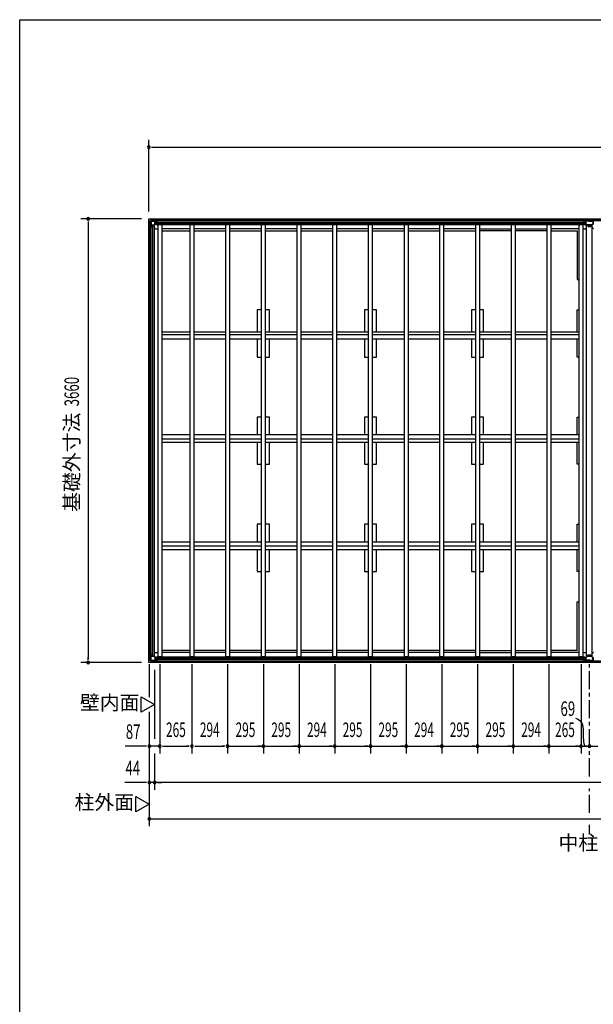
# Model space of a CAD drawing. Extents: x 651 to 25207, y 232 to 16863.
# Drawn here: x 651 to 5386, y 8742 to 16863 of the extents above; entities that cross this region are included whole.
import ezdxf
from ezdxf.enums import TextEntityAlignment as Align

# ---------------------------------------------------------------- set-up
doc = ezdxf.new("R2010")
doc.units = 0
doc.header["$LTSCALE"] = 60
doc.linetypes.add('1PL-S', pattern=[4, 2.5, -0.5, 0.5, -0.5])
for name, color, linetype in [('005', 3, 'CONTINUOUS'), ('011', 2, 'CONTINUOUS'), ('023', 2, 'CONTINUOUS'), ('026', 3, 'CONTINUOUS'), ('029', 2, 'CONTINUOUS'), ('1PL-S1', 6, '1PL-S'), ('603', 6, 'CONTINUOUS'), ('KISO', 7, 'CONTINUOUS'), ('NETA', 4, 'CONTINUOUS'), ('SUNPOU', 4, 'CONTINUOUS'), ('WAKUSEN-01', 50, 'CONTINUOUS')]:
    doc.layers.add(name, color=color, linetype=linetype)
doc.styles.add('00', font='ROMANS', dxfattribs={"width": 0.666667, "bigfont": 'BIGFONT'})
doc.styles.add('01', font='ROMANS', dxfattribs={"height": 3, "bigfont": 'BIGFONT'})

msp = doc.modelspace()

# ---------------------------------------------------------------- linework, layer by layer
at = {"layer": '005'}
for p, q in [((1721, 15197.2), (1721, 15168.8)), ((1738.4, 15215.4), (1721.6, 15198.6)), ((1722, 15168.8), (1722, 15197.2)), ((1722.3, 15197.9), (1739.1, 15214.7)), ((1723, 15191), (1724.2, 15191)), ((1723, 15170.2), (1723, 15191)), ((1724.2, 15191), (1724.2, 15170.2)), ((1768.2, 15216), (1739.8, 15216)), ((1739.8, 15215), (1768.2, 15215)), ((1746, 15214), (1766.8, 15214)), ((1746, 15212.8), (1746, 15214)), ((1766.8, 15212.8), (1746, 15212.8)), ((1767.8, 15180.9), (1767.8, 15211.8)), ((1768.9, 15214.7), (1778, 15205.6)), ((1769, 15211.8), (1769, 15180.9)), ((1778.7, 15206.3), (1769.6, 15215.4)), ((1788, 15206), (1779.4, 15206)), ((1779.4, 15205), (1788, 15205)), ((1782, 15205), (1782, 15204)), ((1788, 15205), (1782, 15205)), ((1782, 15204), (1788, 15204)), ((1721.6, 15167.4), (1730.7, 15158.3)), ((1731.4, 15159), (1722.3, 15168.1)), ((1725.2, 15169.2), (1756.1, 15169.2)), ((1756.1, 15168), (1725.2, 15168)), ((1731, 15157.6), (1731, 15149)), ((1732, 15149), (1732, 15157.6)), ((1733, 15155), (1732, 15155)), ((1732, 15155), (1732, 15149)), ((1733, 15149), (1733, 15155)), ((1756.8, 15169.5), (1767.5, 15180.2)), ((1768.4, 15179.4), (1757.6, 15168.6)), ((1721, 11584.8), (1721, 11613.2)), ((1721.6, 11614.6), (1730.7, 11623.7)), ((1722, 11613.2), (1722, 11584.8)), ((1731.4, 11623), (1722.3, 11613.9)), ((1756.1, 11614), (1725.2, 11614)), ((1731, 11624.4), (1731, 11633)), ((1732, 11633), (1732, 11624.4)), ((1732, 11627), (1732, 11633)), ((1733, 11627), (1732, 11627)), ((1733, 11633), (1733, 11627)), ((1768.4, 11602.6), (1757.6, 11613.4)), ((1738.4, 11566.6), (1721.6, 11583.4)), ((1722.3, 11584.1), (1739.1, 11567.3)), ((1723, 11611.8), (1723, 11591)), ((1723, 11591), (1724.2, 11591)), ((1724.2, 11591), (1724.2, 11611.8)), ((1725.2, 11612.8), (1756.1, 11612.8)), ((1739.8, 11567), (1768.2, 11567)), ((1768.2, 11566), (1739.8, 11566)), ((1766.8, 11569.2), (1746, 11569.2)), ((1746, 11569.2), (1746, 11568)), ((1746, 11568), (1766.8, 11568)), ((1756.8, 11612.5), (1767.5, 11601.8)), ((1767.8, 11601.1), (1767.8, 11570.2)), ((1768.9, 11567.3), (1778, 11576.4)), ((1769, 11570.2), (1769, 11601.1)), ((1778.7, 11575.7), (1769.6, 11566.6)), ((1779.4, 11577), (1788, 11577)), ((1788, 11576), (1779.4, 11576)), ((1782, 11578), (1788, 11578)), ((1782, 11577), (1782, 11578)), ((1788, 11577), (1782, 11577))]:
    msp.add_line(p, q, dxfattribs=at)
for centre, radius, start, end in [((1723, 15197.2), 2, 135, 180), ((1723, 15197.2), 1, 135, 180), ((1739.8, 15214), 2, 90, 135), ((1739.8, 15214), 1, 90, 135), ((1766.8, 15211.8), 2.2, 0, 90), ((1766.8, 15211.8), 1, 0, 90), ((1768.2, 15214), 2, 45, 90), ((1768.2, 15214), 1, 45, 90), ((1779.4, 15207), 2, 225, 270), ((1779.4, 15207), 1, 225, 270), ((1788, 15205), 1, 270, 90), ((1723, 15168.8), 2, 180, 225), ((1723, 15168.8), 1, 180, 225), ((1725.2, 15170.2), 2.2, 180, 270), ((1725.2, 15170.2), 1, 180, 270), ((1730, 15157.6), 1, 0, 45), ((1732, 15149), 1, 180, 0), ((1730, 15157.6), 2, 0, 45), ((1756.1, 15170.2), 1, 270, 315), ((1756.1, 15170.2), 2.2, 270, 315), ((1766.8, 15180.9), 1, 315, 0), ((1766.8, 15180.9), 2.2, 315, 0), ((1723, 11613.2), 2, 135, 180), ((1723, 11613.2), 1, 135, 180), ((1725.2, 11611.8), 2.2, 90, 180), ((1730, 11624.4), 1, 315, 360), ((1732, 11633), 1, 0, 180), ((1730, 11624.4), 2, 315, 0), ((1756.1, 11611.8), 2.2, 45, 90), ((1723, 11584.8), 2, 180, 225), ((1723, 11584.8), 1, 180, 225), ((1725.2, 11611.8), 1, 90, 180), ((1739.8, 11568), 2, 225, 270), ((1739.8, 11568), 1, 225, 270), ((1756.1, 11611.8), 1, 45, 90), ((1766.8, 11570.2), 2.2, 270, 0), ((1766.8, 11570.2), 1, 270, 0), ((1766.8, 11601.1), 1, 0, 45), ((1768.2, 11568), 1, 270, 315), ((1768.2, 11568), 2, 270, 315), ((1766.8, 11601.1), 2.2, 0, 45), ((1779.4, 11575), 2, 90, 135), ((1779.4, 11575), 1, 90, 135), ((1788, 11577), 1, 270, 90)]:
    msp.add_arc(centre, radius, start, end, dxfattribs=at)
at = {"layer": '011'}
for p, q in [((5312.6, 15206), (5304, 15206)), ((5310, 15205), (5304, 15205)), ((5304, 15205), (5312.6, 15205)), ((5304, 15204), (5310, 15204)), ((5310, 15204), (5310, 15205)), ((5322.4, 15215.4), (5313.3, 15206.3)), ((5314, 15205.6), (5323.1, 15214.7)), ((5323, 15212.4), (5323, 15182.1)), ((5382.2, 15216), (5323.8, 15216)), ((5323.8, 15215), (5382.2, 15215)), ((5324.6, 15182.1), (5324.6, 15212.4)), ((5341, 15215), (5325.6, 15215)), ((5325.6, 15213.4), (5341, 15213.4)), ((5341, 15213.4), (5341, 15215)), ((5380.4, 15215), (5365, 15215)), ((5365, 15215), (5365, 15213.4)), ((5365, 15213.4), (5380.4, 15213.4)), ((5381.4, 15212.4), (5381.4, 15182.1)), ((5382.9, 15214.7), (5392, 15205.6)), ((5383, 15182.1), (5383, 15212.4)), ((5392.7, 15206.3), (5383.6, 15215.4)), ((5323.8, 15180.2), (5334.2, 15169.8)), ((5335.4, 15170.9), (5324.9, 15181.4)), ((5369.9, 15170.6), (5336.1, 15170.6)), ((5336.1, 15169), (5369.9, 15169)), ((5381.1, 15181.4), (5370.6, 15170.9)), ((5371.8, 15169.8), (5382.2, 15180.2)), ((5304, 11578), (5310, 11578)), ((5310, 11577), (5304, 11577)), ((5304, 11577), (5312.6, 11577)), ((5312.6, 11576), (5304, 11576)), ((5310, 11578), (5310, 11577)), ((5322.4, 11566.6), (5313.3, 11575.7)), ((5314, 11576.4), (5323.1, 11567.3)), ((5323, 11569.6), (5323, 11599.9)), ((5323.8, 11601.8), (5334.2, 11612.2)), ((5323.8, 11567), (5382.2, 11567)), ((5382.2, 11566), (5323.8, 11566)), ((5324.6, 11599.9), (5324.6, 11569.6)), ((5335.4, 11611.1), (5324.9, 11600.6)), ((5325.6, 11568.6), (5341, 11568.6)), ((5341, 11567), (5325.6, 11567)), ((5336.1, 11613), (5369.9, 11613)), ((5369.9, 11611.4), (5336.1, 11611.4)), ((5341, 11568.6), (5341, 11567)), ((5365, 11568.6), (5380.4, 11568.6)), ((5365, 11567), (5365, 11568.6)), ((5380.4, 11567), (5365, 11567)), ((5381.1, 11600.6), (5370.6, 11611.1)), ((5371.8, 11612.2), (5382.2, 11601.8)), ((5381.4, 11569.6), (5381.4, 11599.9)), ((5382.9, 11567.3), (5392, 11576.4)), ((5383, 11599.9), (5383, 11569.6)), ((5392.7, 11575.7), (5383.6, 11566.6))]:
    msp.add_line(p, q, dxfattribs=at)
for centre, radius, start, end in [((5304, 15205), 1, 90, 270), ((5312.6, 15207), 1, 270, 315), ((5312.6, 15207), 2, 270, 315), ((5323.8, 15214), 2, 90, 135), ((5325.6, 15212.4), 2.6, 90, 180), ((5323.8, 15214), 1, 90, 135), ((5325.6, 15212.4), 1, 90, 180), ((5380.4, 15212.4), 2.6, 0, 90), ((5380.4, 15212.4), 1, 0, 90), ((5382.2, 15214), 2, 45, 90), ((5382.2, 15214), 1, 45, 90), ((5325.6, 15182.1), 2.6, 180, 225), ((5325.6, 15182.1), 1, 180, 225), ((5336.1, 15171.6), 2.6, 225, 270), ((5336.1, 15171.6), 1, 225, 270), ((5369.9, 15171.6), 1, 270, 315), ((5369.9, 15171.6), 2.6, 270, 315), ((5380.4, 15182.1), 1, 315, 0), ((5380.4, 15182.1), 2.6, 315, 0), ((5304, 11577), 1, 90, 270), ((5312.6, 11575), 2, 45, 90), ((5312.6, 11575), 1, 45, 90), ((5323.8, 11568), 2, 225, 270), ((5325.6, 11599.9), 2.6, 135, 180), ((5325.6, 11569.6), 2.6, 180, 270), ((5323.8, 11568), 1, 225, 270), ((5325.6, 11599.9), 1, 135, 180), ((5325.6, 11569.6), 1, 180, 270), ((5336.1, 11610.4), 2.6, 90, 135), ((5336.1, 11610.4), 1, 90, 135), ((5369.9, 11610.4), 2.6, 45, 90), ((5369.9, 11610.4), 1, 45, 90), ((5380.4, 11569.6), 2.6, 270, 0), ((5380.4, 11569.6), 1, 270, 0), ((5380.4, 11599.9), 1, 0, 45), ((5380.4, 11599.9), 2.6, 0, 45), ((5382.2, 11568), 1, 270, 315), ((5382.2, 11568), 2, 270, 315)]:
    msp.add_arc(centre, radius, start, end, dxfattribs=at)
at = {"layer": '023'}
for p, q in [((1740.5, 15204), (1740.5, 15215)), ((1740.5, 15215), (5352.5, 15215)), ((1740.5, 15206), (5352.5, 15206)), ((1743.5, 15201), (1772.5, 15201)), ((1772.5, 15201), (1772.5, 15174)), ((1772.5, 15193.5), (5320.5, 15193.5)), ((1772.5, 15191), (5320.5, 15191)), ((1772.5, 15188.5), (5320.5, 15188.5)), ((5320.5, 15201), (5320.5, 15174)), ((5349.5, 15201), (5320.5, 15201)), ((5352.5, 15204), (5352.5, 15215)), ((5353.5, 15204), (5353.5, 15215)), ((5353.5, 15215), (8966.5, 15215)), ((5353.5, 15206), (8966.5, 15206)), ((5356.5, 15201), (5385.5, 15201)), ((5385.5, 15201), (5385.5, 15174)), ((1772.5, 15176), (5320.5, 15176)), ((1772.5, 15174), (5320.5, 15174)), ((1790.5, 15174), (1793, 15171.5)), ((2058, 15138), (1823, 15138)), ((2352, 15138), (2088, 15138)), ((2647, 15138), (2382, 15138)), ((2942, 15138), (2677, 15138)), ((3236, 15138), (2972, 15138)), ((3531, 15138), (3266, 15138)), ((3826, 15138), (3561, 15138)), ((4120, 15138), (3856, 15138)), ((4415, 15138), (4150, 15138)), ((4445, 15138), (4710, 15138)), ((4739, 15138), (5004, 15138)), ((5269, 15138), (5034, 15138)), ((5302.5, 15174), (5299, 15170.5)), ((2058, 11644), (1823, 11644)), ((2352, 11644), (2088, 11644)), ((2647, 11644), (2382, 11644)), ((2942, 11644), (2677, 11644)), ((3236, 11644), (2972, 11644)), ((3531, 11644), (3266, 11644)), ((3826, 11644), (3561, 11644)), ((4120, 11644), (3856, 11644)), ((4415, 11644), (4150, 11644)), ((4445, 11644), (4710, 11644)), ((4739, 11644), (5004, 11644)), ((5269, 11644), (5034, 11644)), ((1740.5, 11578), (1740.5, 11567)), ((1740.5, 11576), (5352.5, 11576)), ((1740.5, 11567), (5352.5, 11567)), ((1743.5, 11581), (1772.5, 11581)), ((1772.5, 11581), (1772.5, 11608)), ((1772.5, 11608), (5320.5, 11608)), ((1772.5, 11606), (5320.5, 11606)), ((1772.5, 11593.5), (5320.5, 11593.5)), ((1772.5, 11591), (5320.5, 11591)), ((1772.5, 11588.5), (5320.5, 11588.5)), ((1790.5, 11608), (1793, 11610.5)), ((5302.5, 11608), (5299, 11611.5)), ((5320.5, 11581), (5320.5, 11608)), ((5349.5, 11581), (5320.5, 11581)), ((5352.5, 11578), (5352.5, 11567)), ((5353.5, 11578), (5353.5, 11567)), ((5353.5, 11576), (8966.5, 11576)), ((5353.5, 11567), (8966.5, 11567)), ((5356.5, 11581), (5385.5, 11581)), ((5385.5, 11581), (5385.5, 11608))]:
    msp.add_line(p, q, dxfattribs=at)
for centre, start, end in [((1743.5, 15204), 180, 270), ((5349.5, 15204), 270, 0), ((5356.5, 15204), 180, 270), ((1743.5, 11578), 90, 180), ((5349.5, 11578), 0, 90), ((5356.5, 11578), 90, 180)]:
    msp.add_arc(centre, 3, start, end, dxfattribs=at)
at = {"layer": '026'}
for p, q in [((1733, 15197), (1722, 15197)), ((1722, 11585), (1722, 15197)), ((1731, 11585), (1731, 15197)), ((1736, 15194), (1736, 15165)), ((1736, 15165), (1763, 15165)), ((1743.5, 11617), (1743.5, 15165)), ((1746, 11617), (1746, 15165)), ((1748.5, 11617), (1748.5, 15165)), ((1761, 11617), (1761, 15165)), ((1763, 11617), (1763, 15165)), ((1763, 15147), (1772, 15138)), ((1772, 15138), (1793, 15138)), ((1736, 11617), (1763, 11617)), ((1736, 11588), (1736, 11617)), ((1763, 11635), (1772, 11644)), ((1772, 11644), (1793, 11644)), ((1733, 11585), (1722, 11585))]:
    msp.add_line(p, q, dxfattribs=at)
for centre, start, end in [((1733, 15194), 0, 90), ((1733, 11588), 270, 0)]:
    msp.add_arc(centre, 3, start, end, dxfattribs=at)
at = {"layer": '029'}
for p, q in [((5299, 15138), (5320, 15138)), ((5320, 15138), (5329, 15147)), ((5329, 15167), (5341, 15167)), ((5329, 11615), (5329, 15167)), ((5341, 15167), (5341, 15157)), ((5341, 15157), (5365, 15157)), ((5365, 15167), (5377, 15167)), ((5365, 15157), (5365, 15167)), ((5375, 11615), (5375, 15167)), ((5377, 11615), (5377, 15167)), ((5386, 15138), (5377, 15147)), ((5299, 11644), (5320, 11644)), ((5320, 11644), (5329, 11635)), ((5329, 11615), (5341, 11615)), ((5341, 11625), (5365, 11625)), ((5341, 11615), (5341, 11625)), ((5365, 11625), (5365, 11615)), ((5365, 11615), (5377, 11615)), ((5386, 11644), (5377, 11635))]:
    msp.add_line(p, q, dxfattribs=at)
at = {"layer": '1PL-S1'}
for p, q in [((5353, 10621), (5353, 11548)), ((5353, 10321), (5353, 10521)), ((5353, 10145.7), (5353, 10221))]:
    msp.add_line(p, q, dxfattribs=at)
at = {"layer": '603'}
for p, q in [((1823, 14287.5), (2058, 14287.5)), ((2058, 14262.5), (1823, 14262.5)), ((2058, 14227.5), (1823, 14227.5)), ((2088, 14287.5), (2352, 14287.5)), ((2352, 14262.5), (2088, 14262.5)), ((2352, 14227.5), (2088, 14227.5)), ((2382, 14287.5), (2647, 14287.5)), ((2647, 14262.5), (2382, 14262.5)), ((2647, 14227.5), (2382, 14227.5)), ((2677, 14287.5), (2942, 14287.5)), ((2942, 14262.5), (2677, 14262.5)), ((2942, 14227.5), (2677, 14227.5)), ((2972, 14287.5), (3236, 14287.5)), ((3236, 14262.5), (2972, 14262.5)), ((3236, 14227.5), (2972, 14227.5)), ((3266, 14287.5), (3531, 14287.5)), ((3531, 14262.5), (3266, 14262.5)), ((3531, 14227.5), (3266, 14227.5)), ((3561, 14287.5), (3826, 14287.5)), ((3826, 14262.5), (3561, 14262.5)), ((3826, 14227.5), (3561, 14227.5)), ((3856, 14287.5), (4120, 14287.5)), ((4120, 14262.5), (3856, 14262.5)), ((4120, 14227.5), (3856, 14227.5)), ((4150, 14287.5), (4415, 14287.5)), ((4415, 14262.5), (4150, 14262.5)), ((4415, 14227.5), (4150, 14227.5)), ((4445, 14287.5), (4710, 14287.5)), ((4710, 14262.5), (4445, 14262.5)), ((4710, 14227.5), (4445, 14227.5)), ((4740, 14287.5), (5004, 14287.5)), ((5004, 14262.5), (4740, 14262.5)), ((5004, 14227.5), (4740, 14227.5)), ((5034, 14287.5), (5269, 14287.5)), ((5269, 14262.5), (5034, 14262.5)), ((5269, 14227.5), (5034, 14227.5)), ((2058, 13438.5), (1823, 13438.5)), ((2058, 13403.5), (1823, 13403.5)), ((2352, 13438.5), (2088, 13438.5)), ((2352, 13403.5), (2088, 13403.5)), ((2647, 13438.5), (2382, 13438.5)), ((2647, 13403.5), (2382, 13403.5)), ((2942, 13438.5), (2677, 13438.5)), ((2942, 13403.5), (2677, 13403.5)), ((3236, 13438.5), (2972, 13438.5)), ((3236, 13403.5), (2972, 13403.5)), ((3531, 13438.5), (3266, 13438.5)), ((3531, 13403.5), (3266, 13403.5)), ((3826, 13438.5), (3561, 13438.5)), ((3826, 13403.5), (3561, 13403.5)), ((4120, 13438.5), (3856, 13438.5)), ((4120, 13403.5), (3856, 13403.5)), ((4415, 13438.5), (4150, 13438.5)), ((4415, 13403.5), (4150, 13403.5)), ((4710, 13438.5), (4445, 13438.5)), ((4710, 13403.5), (4445, 13403.5)), ((5004, 13438.5), (4740, 13438.5)), ((5004, 13403.5), (4740, 13403.5)), ((5269, 13438.5), (5034, 13438.5)), ((5269, 13403.5), (5034, 13403.5)), ((1823, 13378.5), (2058, 13378.5)), ((2088, 13378.5), (2352, 13378.5)), ((2382, 13378.5), (2647, 13378.5)), ((2677, 13378.5), (2942, 13378.5)), ((2972, 13378.5), (3236, 13378.5)), ((3266, 13378.5), (3531, 13378.5)), ((3561, 13378.5), (3826, 13378.5)), ((3856, 13378.5), (4120, 13378.5)), ((4150, 13378.5), (4415, 13378.5)), ((4445, 13378.5), (4710, 13378.5)), ((4740, 13378.5), (5004, 13378.5)), ((5034, 13378.5), (5269, 13378.5)), ((2058, 12554.5), (1823, 12554.5)), ((2058, 12519.5), (1823, 12519.5)), ((2352, 12554.5), (2088, 12554.5)), ((2352, 12519.5), (2088, 12519.5)), ((2647, 12554.5), (2382, 12554.5)), ((2647, 12519.5), (2382, 12519.5)), ((2942, 12554.5), (2677, 12554.5)), ((2942, 12519.5), (2677, 12519.5)), ((3236, 12554.5), (2972, 12554.5)), ((3236, 12519.5), (2972, 12519.5)), ((3531, 12554.5), (3266, 12554.5)), ((3531, 12519.5), (3266, 12519.5)), ((3826, 12554.5), (3561, 12554.5)), ((3826, 12519.5), (3561, 12519.5)), ((4120, 12554.5), (3856, 12554.5)), ((4120, 12519.5), (3856, 12519.5)), ((4415, 12554.5), (4150, 12554.5)), ((4415, 12519.5), (4150, 12519.5)), ((4710, 12554.5), (4445, 12554.5)), ((4710, 12519.5), (4445, 12519.5)), ((5004, 12554.5), (4740, 12554.5)), ((5004, 12519.5), (4740, 12519.5)), ((5269, 12554.5), (5034, 12554.5)), ((5269, 12519.5), (5034, 12519.5)), ((1823, 12494.5), (2058, 12494.5)), ((2088, 12494.5), (2352, 12494.5)), ((2382, 12494.5), (2647, 12494.5)), ((2677, 12494.5), (2942, 12494.5)), ((2972, 12494.5), (3236, 12494.5)), ((3266, 12494.5), (3531, 12494.5)), ((3561, 12494.5), (3826, 12494.5)), ((3856, 12494.5), (4120, 12494.5)), ((4150, 12494.5), (4415, 12494.5)), ((4445, 12494.5), (4710, 12494.5)), ((4740, 12494.5), (5004, 12494.5)), ((5034, 12494.5), (5269, 12494.5))]:
    msp.add_line(p, q, dxfattribs=at)
at = {"layer": 'KISO'}
for p, q in [((1716, 11561), (1716, 15221)), ((1716, 15221), (11720, 15221)), ((1823, 15121), (2058, 15121)), ((2088, 15121), (2352, 15121)), ((2382, 15121), (2647, 15121)), ((2677, 15121), (2942, 15121)), ((2972, 15121), (3236, 15121)), ((3266, 15121), (3531, 15121)), ((3561, 15121), (3826, 15121)), ((3856, 15121), (4120, 15121)), ((4150, 15121), (4415, 15121)), ((4710, 15121), (4445, 15121)), ((5004, 15121), (4739, 15121)), ((5034, 15121), (5253, 15121)), ((5253, 15121), (5253, 14721)), ((5253, 14721), (5269, 14721)), ((2647, 14470), (2612, 14470)), ((2612, 14470), (2612, 14287.5)), ((2712, 14470), (2677, 14470)), ((2712, 14287.5), (2712, 14470)), ((3531, 14470), (3496, 14470)), ((3496, 14470), (3496, 14287.5)), ((3596, 14470), (3561, 14470)), ((3596, 14287.5), (3596, 14470)), ((4415, 14470), (4380, 14470)), ((4380, 14470), (4380, 14287.5)), ((4480, 14470), (4445, 14470)), ((4480, 14287.5), (4480, 14470)), ((5253, 14470), (5269, 14470)), ((5253, 14287.5), (5253, 14470)), ((2612, 14227.5), (2612, 14080)), ((2712, 14080), (2712, 14227.5)), ((3496, 14227.5), (3496, 14080)), ((3596, 14080), (3596, 14227.5)), ((4380, 14227.5), (4380, 14080)), ((4480, 14080), (4480, 14227.5)), ((5253, 14080), (5253, 14227.5)), ((2612, 14080), (2647, 14080)), ((2677, 14080), (2712, 14080)), ((3496, 14080), (3531, 14080)), ((3561, 14080), (3596, 14080)), ((4380, 14080), (4415, 14080)), ((4445, 14080), (4480, 14080)), ((5269, 14080), (5253, 14080)), ((2647, 13586), (2612, 13586)), ((2612, 13586), (2612, 13438.5)), ((2712, 13586), (2677, 13586)), ((2712, 13438.5), (2712, 13586)), ((3531, 13586), (3496, 13586)), ((3496, 13586), (3496, 13438.5)), ((3596, 13586), (3561, 13586)), ((3596, 13438.5), (3596, 13586)), ((4415, 13586), (4380, 13586)), ((4380, 13586), (4380, 13438.5)), ((4480, 13586), (4445, 13586)), ((4480, 13438.5), (4480, 13586)), ((5253, 13586), (5269, 13586)), ((5253, 13438.5), (5253, 13586)), ((2612, 13378.5), (2612, 13196)), ((2712, 13196), (2712, 13378.5)), ((3496, 13378.5), (3496, 13196)), ((3596, 13196), (3596, 13378.5)), ((4380, 13378.5), (4380, 13196)), ((4480, 13196), (4480, 13378.5)), ((5253, 13196), (5253, 13378.5)), ((2612, 13196), (2647, 13196)), ((2677, 13196), (2712, 13196)), ((3496, 13196), (3531, 13196)), ((3561, 13196), (3596, 13196)), ((4380, 13196), (4415, 13196)), ((4445, 13196), (4480, 13196)), ((5269, 13196), (5253, 13196)), ((2647, 12702), (2612, 12702)), ((2612, 12702), (2612, 12554.5)), ((2712, 12702), (2677, 12702)), ((2712, 12554.5), (2712, 12702)), ((3531, 12702), (3496, 12702)), ((3496, 12702), (3496, 12554.5)), ((3596, 12702), (3561, 12702)), ((3596, 12554.5), (3596, 12702)), ((4415, 12702), (4380, 12702)), ((4380, 12702), (4380, 12554.5)), ((4480, 12702), (4445, 12702)), ((4480, 12554.5), (4480, 12702)), ((5253, 12702), (5269, 12702)), ((5253, 12554.5), (5253, 12702)), ((2612, 12494.5), (2612, 12312)), ((2712, 12312), (2712, 12494.5)), ((3496, 12494.5), (3496, 12312)), ((3596, 12312), (3596, 12494.5)), ((4380, 12494.5), (4380, 12312)), ((4480, 12312), (4480, 12494.5)), ((5253, 12312), (5253, 12494.5)), ((2612, 12312), (2647, 12312)), ((2677, 12312), (2712, 12312)), ((3496, 12312), (3531, 12312)), ((3561, 12312), (3596, 12312)), ((4380, 12312), (4415, 12312)), ((4445, 12312), (4480, 12312)), ((5269, 12312), (5253, 12312)), ((5253, 12061), (5269, 12061)), ((5253, 11661), (5253, 12061)), ((2058, 11661), (1823, 11661)), ((2352, 11661), (2088, 11661)), ((2647, 11661), (2382, 11661)), ((2942, 11661), (2677, 11661)), ((3236, 11661), (2972, 11661)), ((3531, 11661), (3266, 11661)), ((3826, 11661), (3561, 11661)), ((4120, 11661), (3856, 11661)), ((4415, 11661), (4150, 11661)), ((4445, 11661), (4710, 11661)), ((4739, 11661), (5004, 11661)), ((5253, 11661), (5034, 11661)), ((11720, 11561), (1716, 11561))]:
    msp.add_line(p, q, dxfattribs=at)
at = {"layer": 'NETA'}
for p, q in [((1793, 15174), (1823, 15174)), ((1793, 11608), (1793, 15174)), ((1823, 15174), (1823, 11608)), ((2058, 15174), (2088, 15174)), ((2058, 11608), (2058, 15174)), ((2088, 15174), (2088, 11608)), ((2352, 15174), (2382, 15174)), ((2352, 11608), (2352, 15174)), ((2382, 15174), (2382, 11608)), ((2647, 15174), (2677, 15174)), ((2647, 11608), (2647, 15174)), ((2677, 15174), (2677, 11608)), ((2942, 15174), (2972, 15174)), ((2942, 11608), (2942, 15174)), ((2972, 15174), (2972, 11608)), ((3236, 15174), (3266, 15174)), ((3236, 11608), (3236, 15174)), ((3266, 15174), (3266, 11608)), ((3531, 15174), (3561, 15174)), ((3531, 11608), (3531, 15174)), ((3561, 15174), (3561, 11608)), ((3826, 15174), (3856, 15174)), ((3826, 11608), (3826, 15174)), ((3856, 15174), (3856, 11608)), ((4120, 15174), (4150, 15174)), ((4120, 11608), (4120, 15174)), ((4150, 15174), (4150, 11608)), ((4415, 15174), (4445, 15174)), ((4415, 11608), (4415, 15174)), ((4445, 15174), (4445, 11608)), ((4710, 15174), (4740, 15174)), ((4710, 11608), (4710, 15174)), ((4740, 15174), (4740, 11608)), ((5004, 15174), (5034, 15174)), ((5004, 11608), (5004, 15174)), ((5034, 15174), (5034, 11608)), ((5269, 15174), (5299, 15174)), ((5269, 11608), (5269, 15174)), ((5299, 15174), (5299, 11608)), ((1823, 11608), (1793, 11608)), ((2088, 11608), (2058, 11608)), ((2382, 11608), (2352, 11608)), ((2677, 11608), (2647, 11608)), ((2972, 11608), (2942, 11608)), ((3266, 11608), (3236, 11608)), ((3561, 11608), (3531, 11608)), ((3856, 11608), (3826, 11608)), ((4150, 11608), (4120, 11608)), ((4445, 11608), (4415, 11608)), ((4740, 11608), (4710, 11608)), ((5034, 11608), (5004, 11608)), ((5299, 11608), (5269, 11608))]:
    msp.add_line(p, q, dxfattribs=at)
at = {"layer": 'SUNPOU'}
for p, q in [((1716, 15281), (1716, 15871)), ((1738.5, 15811), (1761, 15811)), ((1746, 15811), (11690, 15811)), ((1656, 15221), (1156, 15221)), ((1216, 15198.5), (1216, 15176)), ((1216, 15191), (1216, 11591)), ((1656, 11561), (1156, 11561)), ((1216, 11583.5), (1216, 11606)), ((1721, 11548), (1721, 11274.9)), ((1808, 11548), (1808, 10811)), ((2073, 11548), (2073, 10811)), ((2073, 11548), (2073, 10811)), ((2367, 11548), (2367, 10811)), ((2662, 11548), (2662, 10811)), ((2957, 11548), (2957, 10811)), ((3251, 11548), (3251, 10811)), ((3546, 11548), (3546, 10811)), ((3841, 11548), (3841, 10811)), ((4135, 11548), (4135, 10811)), ((4430, 11548), (4430, 10811)), ((4725, 11548), (4725, 10811)), ((5019, 11548), (5019, 10811)), ((5284, 11548), (5284, 10811)), ((1765, 11501), (1765, 10931)), ((1654.4, 11151.1), (1654.4, 11278.7)), ((1654.4, 11278.7), (1765, 11214.9)), ((1765, 11214.9), (1654.4, 11151.1)), ((1721, 11154.9), (1721, 10211)), ((1661, 10871), (1522.9, 10871)), ((1691, 10871), (1661, 10871)), ((1698.5, 10871), (1676, 10871)), ((1808, 10871), (1721, 10871)), ((1765, 10811), (1765, 10511)), ((1830.5, 10871), (1853, 10871)), ((1838, 10871), (2043, 10871)), ((2050.5, 10871), (2028, 10871)), ((2095.5, 10871), (2118, 10871)), ((2103, 10871), (2337, 10871)), ((2344.5, 10871), (2322, 10871)), ((2367, 10871), (2662, 10871)), ((2639.5, 10871), (2617, 10871)), ((2662, 10871), (2957, 10871)), ((2934.5, 10871), (2912, 10871)), ((2957, 10871), (3251, 10871)), ((3228.5, 10871), (3206, 10871)), ((3251, 10871), (3546, 10871)), ((3523.5, 10871), (3501, 10871)), ((3546, 10871), (3841, 10871)), ((3818.5, 10871), (3796, 10871)), ((3841, 10871), (4135, 10871)), ((4112.5, 10871), (4090, 10871)), ((4135, 10871), (4430, 10871)), ((4407.5, 10871), (4385, 10871)), ((4430, 10871), (4725, 10871)), ((4702.5, 10871), (4680, 10871)), ((4725, 10871), (5019, 10871)), ((4996.5, 10871), (4974, 10871)), ((5019, 10871), (5284, 10871)), ((5261.5, 10871), (5239, 10871)), ((5284, 10871), (5422, 10871)), ((5330.5, 10871), (5308, 10871)), ((1661, 10571), (1518.4, 10571)), ((1691, 10571), (1661, 10571)), ((1698.5, 10571), (1676, 10571)), ((1765, 10571), (1721, 10571)), ((11671, 10571), (1765, 10571)), ((1787.5, 10571), (1810, 10571)), ((1795, 10571), (1825, 10571)), ((1610.4, 10329.1), (1610.4, 10456.8)), ((1610.4, 10456.8), (1721, 10392.9)), ((1721, 10392.9), (1610.4, 10329.1)), ((1736, 10271), (11700, 10271)), ((1743.5, 10271), (1766, 10271))]:
    msp.add_line(p, q, dxfattribs=at)
for centre, radius, start, end in [((1716, 15811), 11.2, 0, 180), ((1716, 15811), 11.2, 180, 0), ((1216, 15221), 11.2, 90, 270), ((1216, 15221), 11.2, 270, 90), ((1216, 11561), 11.2, 90, 270), ((1216, 11561), 11.2, 270, 90), ((5166.5, 10933.5), 181.5, 48.71052, 65.27443), ((5260.4, 11041.2), 38.6, 11.4797, 47.85276), ((5154, 11019.6), 147.1, 358.87184, 11.4797), ((6620.3, 11004), 1319.2, 179.44871, 183.65411), ((1721, 10871), 11.2, 0, 180), ((1808, 10871), 11.2, 0, 180), ((2073, 10871), 11.2, 0, 180), ((2073, 10871), 11.2, 0, 180), ((2367, 10871), 11.2, 0, 180), ((2662, 10871), 11.2, 0, 180), ((2957, 10871), 11.2, 0, 180), ((3251, 10871), 11.2, 0, 180), ((3546, 10871), 11.2, 0, 180), ((3841, 10871), 11.2, 0, 180), ((4135, 10871), 11.2, 0, 180), ((4430, 10871), 11.2, 0, 180), ((4725, 10871), 11.2, 0, 180), ((5019, 10871), 11.2, 0, 180), ((5284, 10871), 11.2, 0, 180), ((5719.7, 10974.7), 419.6, 187.49603, 194.49656), ((5353, 10871), 11.3, 0, 180), ((1721, 10871), 11.2, 180, 0), ((1808, 10871), 11.2, 180, 0), ((2073, 10871), 11.2, 180, 0), ((2073, 10871), 11.2, 180, 0), ((2367, 10871), 11.2, 180, 0), ((2662, 10871), 11.2, 180, 0), ((2957, 10871), 11.2, 180, 0), ((3251, 10871), 11.2, 180, 0), ((3546, 10871), 11.2, 180, 0), ((3841, 10871), 11.2, 180, 0), ((4135, 10871), 11.2, 180, 0), ((4430, 10871), 11.2, 180, 0), ((4725, 10871), 11.2, 180, 0), ((5019, 10871), 11.2, 180, 0), ((5284, 10871), 11.2, 180, 0), ((5353, 10871), 11.3, 180, 0), ((1721, 10571), 11.2, 0, 180), ((1721, 10571), 11.2, 180, 0), ((1765, 10571), 11.2, 0, 180), ((1765, 10571), 11.2, 180, 0), ((1721, 10271), 11.2, 0, 180), ((1721, 10271), 11.2, 180, 0)]:
    msp.add_arc(centre, radius, start, end, dxfattribs=at)
at = {"layer": 'WAKUSEN-01'}
for p, q in [((651, 16863), (24573, 16863)), ((651, 16863), (24573, 16863)), ((651, 16863), (24573, 16863)), ((651, 621), (651, 16863))]:
    msp.add_line(p, q, dxfattribs=at)

# ---------------------------------------------------------------- texts
at = {"layer": 'SUNPOU', "style": '00', "width": 0.67}
msp.add_text('3660', height=120, rotation=90, dxfattribs=at).set_placement((1096, 13795.6), align=Align.MIDDLE)
at = {"layer": 'SUNPOU', "style": '01'}
msp.add_text('基礎外寸法', height=120, rotation=90, dxfattribs=at).set_placement((1096, 13213.1), align=Align.MIDDLE)
for s, p in [('壁内面', (1393.9, 11214.9)), ('柱外面', (1349.9, 10392.9)), ('中柱', (5262.4, 10058.9))]:
    msp.add_text(s, height=120, dxfattribs=at).set_placement(p, align=Align.MIDDLE)
at = {"layer": 'SUNPOU', "style": '00'}
for s, width, p in [('69', 0.67, (5175.2, 11164.7)), ('265', 0.6, (1940.5, 10991)), ('294', 0.6, (2220, 10991)), ('295', 0.6, (2514.5, 10991)), ('295', 0.6, (2809.5, 10991)), ('294', 0.6, (3104, 10991)), ('295', 0.6, (3398.5, 10991)), ('295', 0.6, (3693.5, 10991)), ('294', 0.6, (3988, 10991)), ('295', 0.6, (4282.5, 10991)), ('295', 0.6, (4577.5, 10991)), ('294', 0.6, (4872, 10991)), ('265', 0.6, (5151.5, 10991))]:
    msp.add_text(s, height=120, dxfattribs=dict(at, width=width)).set_placement(p, align=Align.MIDDLE)
at = {"layer": 'SUNPOU', "style": '00', "width": 0.666667}
for s, p in [('87', (1587.6, 10991)), ('44', (1585.1, 10691))]:
    msp.add_text(s, height=120, dxfattribs=at).set_placement(p, align=Align.MIDDLE_CENTER)

doc.saveas('drawing.dxf')
